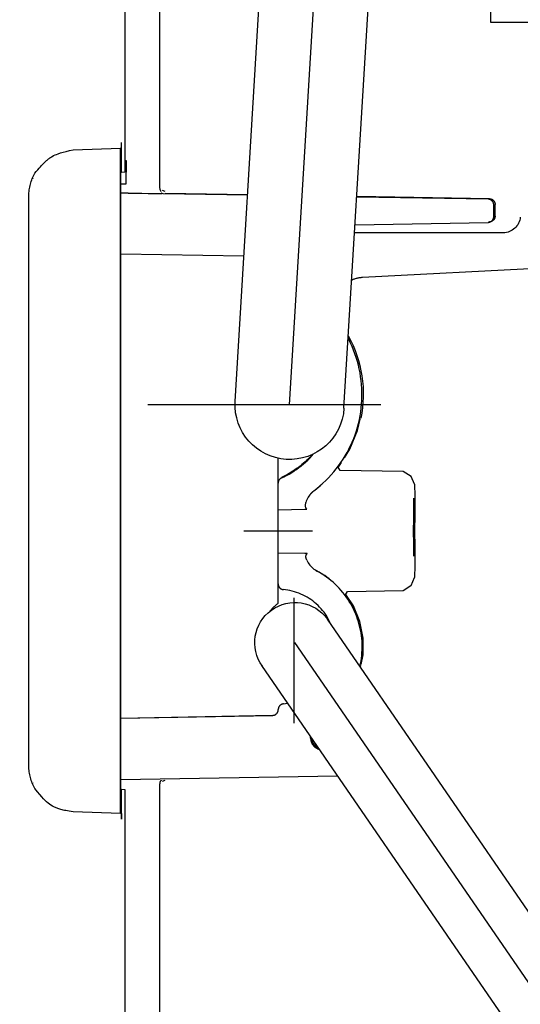
# Model space of a CAD drawing. Units: millimetres. Extents: x 0 to 11880, y 0 to 8400.
# Drawn here: x 2203 to 2247, y 6068 to 6154 of the extents above; entities that cross this region are included whole.
import ezdxf

# ---------------------------------------------------------------- set-up
doc = ezdxf.new("R2010")
doc.units = ezdxf.units.MM
doc.header["$LTSCALE"] = 20
doc.linetypes.add('gen4a', pattern=[16.25, 9.75, -1.5, 1, -1.5, 1, -1.5])
doc.layers.add('4A', color=3, linetype='gen4a')
doc.layers.add('AM_5', color=3, linetype='Continuous', lineweight=25)
doc.styles.get("Standard").update_dxf_attribs({"font": 'ISOCP.SHX'})
doc.dimstyles.new('AM_ISO$0', dxfattribs={"dimtxt": 3.5, "dimasz": 2.5, "dimexe": 1, "dimexo": 1, "dimgap": 1.5, "dimtad": 1, "dimdsep": 46, "dimtxsty": 'STANDARD', "dimcen": 0, "dimclrd": 256, "dimclre": 256, "dimclrt": 2, "dimadec": 0, "dimazin": 2, "dimtp": 0.1, "dimtm": 0.1, "dimtfac": 0.71, "dimtdec": 3, "dimtmove": 0, "dimatfit": 3, "dimfxl": 1, "dimlwd": -1, "dimlwe": -1, "dimarcsym": 0})

# ---------------------------------------------------------------- blocks, each defined once
blk = doc.blocks.new('*D44')
at = {"layer": 'AM_5', "transparency": 16777216}
for p, q in [((2329.08, 6520.855), (1885.895, 6520.855)), ((1905.895, 6470.855), (1905.895, 5271.355)), ((1875.895, 6195.083), (1745.895, 6195.083)), ((1745.895, 6195.083), (1745.895, 5974.027)), ((1875.895, 5974.027), (1875.895, 6195.083)), ((1745.895, 5974.027), (1875.895, 5974.027)), ((2449.08, 5221.355), (1885.895, 5221.355))]:
    blk.add_line(p, q, dxfattribs=at)
for points in [[(1897.561, 6470.855), (1914.228, 6470.855), (1905.895, 6520.855)], [(1897.561, 5271.355), (1914.228, 5271.355), (1905.895, 5221.355)]]:
    blk.add_solid(points, dxfattribs=at)
at = {"layer": 'DEFPOINTS', "color": 0, "transparency": 16777216}
for p in [(2349.08, 6520.855), (1905.895, 5221.355), (2469.08, 5221.355)]:
    blk.add_point(p, dxfattribs=at)
at = {"layer": 'AM_5', "color": 2, "transparency": 16777216, "insert": (1810.895, 6084.555), "char_height": 70, "attachment_point": 5, "rotation": 90}
blk.add_mtext('1300', dxfattribs=at)
blk = doc.blocks.new('*D45')
at = {"layer": 'AM_5', "transparency": 16777216}
for p, q in [((2449.08, 6831.356), (1706.201, 6831.356)), ((1726.201, 6781.356), (1726.201, 5271.355)), ((2449.08, 5221.355), (1706.201, 5221.355))]:
    blk.add_line(p, q, dxfattribs=at)
for points in [[(1717.867, 6781.356), (1734.534, 6781.356), (1726.201, 6831.356)], [(1717.867, 5271.355), (1734.534, 5271.355), (1726.201, 5221.355)]]:
    blk.add_solid(points, dxfattribs=at)
at = {"layer": 'DEFPOINTS', "color": 0, "transparency": 16777216}
for p in [(2469.08, 6831.356), (1726.201, 5221.355), (2469.08, 5221.355)]:
    blk.add_point(p, dxfattribs=at)
at = {"layer": 'AM_5', "color": 2, "transparency": 16777216, "insert": (1661.201, 6083.352), "char_height": 70, "attachment_point": 5, "rotation": 90}
blk.add_mtext('1610', dxfattribs=at)
blk = doc.blocks.new('*D46')
at = {"layer": 'AM_5', "transparency": 16777216}
for p, q in [((3472.701, 7285.282), (1526.349, 7285.282)), ((1546.349, 5271.355), (1546.349, 7235.282)), ((2449.08, 5221.355), (1526.349, 5221.355))]:
    blk.add_line(p, q, dxfattribs=at)
for points in [[(1538.016, 7235.282), (1554.683, 7235.282), (1546.349, 7285.282)], [(1538.016, 5271.355), (1554.683, 5271.355), (1546.349, 5221.355)]]:
    blk.add_solid(points, dxfattribs=at)
at = {"layer": 'DEFPOINTS', "color": 0, "transparency": 16777216}
for p in [(1546.349, 7285.282), (3492.701, 7285.282), (2469.08, 5221.355)]:
    blk.add_point(p, dxfattribs=at)
at = {"layer": 'AM_5', "color": 2, "transparency": 16777216, "insert": (1481.342, 6186.657), "char_height": 70, "attachment_point": 5, "rotation": 90}
blk.add_mtext('2064', dxfattribs=at)
blk = doc.blocks.new('0154.81.17_links')
at = {"layer": '4A'}
for p, q in [((3012.427, 7340.36), (3004.76, 7467.183)), ((3017.169, 7340.647), (3009.501, 7467.47)), ((3007.686, 7340.073), (3000.019, 7466.891)), ((3026.772, 7360.673), (3026.772, 7397.489)), ((3023.742, 7359.305), (3023.742, 7396.092)), ((2994.865, 7373.691), (2994.865, 7375.191)), ((2985.304, 7373.691), (2994.753, 7373.691)), ((2994.753, 7373.691), (2994.865, 7373.691)), ((3027.08, 7360.662), (3027.08, 7363.242)), ((3027.08, 7363.227), (3027.08, 7363.242)), ((3027.083, 7362.877), (3027.08, 7363.227)), ((3027.086, 7362.783), (3027.083, 7362.877)), ((3027.087, 7362.753), (3027.086, 7362.783)), ((3027.088, 7362.74), (3027.087, 7362.753)), ((3027.089, 7362.739), (3027.088, 7362.74)), ((3027.089, 7362.738), (3027.162, 7362.739)), ((3027.089, 7362.738), (3027.089, 7362.739)), ((3031.3, 7362.594), (3027.162, 7362.739)), ((3027.175, 7362.438), (3027.162, 7362.739)), ((3027.18, 7361.739), (3027.175, 7362.438)), ((3031.605, 7362.531), (3031.3, 7362.594)), ((3031.916, 7362.46), (3031.605, 7362.531)), ((3032.182, 7362.392), (3031.916, 7362.46)), ((3032.406, 7362.328), (3032.182, 7362.392)), ((3026.647, 7361.632), (3026.772, 7361.636)), ((3026.68, 7359.633), (3026.647, 7361.632)), ((3027.18, 7305.747), (3027.18, 7361.739)), ((3032.594, 7362.267), (3032.406, 7362.328)), ((3032.75, 7362.209), (3032.594, 7362.267)), ((3032.859, 7362.162), (3032.75, 7362.209)), ((3032.999, 7362.096), (3032.859, 7362.162)), ((3033.134, 7362.023), (3032.999, 7362.096)), ((3033.2, 7361.983), (3033.134, 7362.023)), ((3033.264, 7361.942), (3033.2, 7361.983)), ((3033.329, 7361.9), (3033.264, 7361.942)), ((3033.392, 7361.855), (3033.329, 7361.9)), ((3033.454, 7361.809), (3033.392, 7361.855)), ((3033.515, 7361.761), (3033.454, 7361.809)), ((3033.575, 7361.711), (3033.515, 7361.761)), ((3033.635, 7361.659), (3033.575, 7361.711)), ((3033.636, 7361.658), (3033.635, 7361.659)), ((3033.707, 7361.592), (3033.636, 7361.658)), ((3033.782, 7361.52), (3033.707, 7361.592)), ((3027.08, 7360.662), (3026.773, 7360.673)), ((3033.866, 7361.437), (3033.782, 7361.52)), ((3033.954, 7361.347), (3033.866, 7361.437)), ((3034.051, 7361.243), (3033.954, 7361.347)), ((3034.152, 7361.132), (3034.051, 7361.243)), ((3034.265, 7361.005), (3034.152, 7361.132)), ((3034.382, 7360.87), (3034.265, 7361.005)), ((3034.511, 7360.718), (3034.382, 7360.87)), ((3034.646, 7360.556), (3034.511, 7360.718)), ((3027.129, 7360.661), (3027.08, 7360.662)), ((3027.137, 7360.161), (3027.129, 7360.661)), ((3027.137, 7307.325), (3027.137, 7360.161)), ((3034.772, 7360.072), (3034.772, 7360.111)), ((3023.279, 7358.963), (3023.512, 7359.056)), ((3023.62, 7358.961), (3023.614, 7358.955)), ((3023.641, 7358.985), (3023.62, 7358.961)), ((3023.661, 7359.01), (3023.641, 7358.985)), ((3023.679, 7359.036), (3023.661, 7359.01)), ((3023.695, 7359.063), (3023.679, 7359.036)), ((3023.709, 7359.091), (3023.695, 7359.063)), ((3023.722, 7359.12), (3023.709, 7359.091)), ((3023.733, 7359.15), (3023.722, 7359.12)), ((3023.742, 7359.18), (3023.733, 7359.15)), ((3023.749, 7359.211), (3023.742, 7359.18)), ((3023.754, 7359.243), (3023.749, 7359.211)), ((3023.757, 7359.274), (3023.754, 7359.243)), ((3023.758, 7359.306), (3023.757, 7359.274)), ((3027.137, 7359.632), (3026.68, 7359.633)), ((2994.702, 7358.066), (2994.72, 7358.092)), ((2994.72, 7358.092), (2994.74, 7358.117)), ((2994.74, 7358.117), (2994.761, 7358.14)), ((2994.761, 7358.14), (2994.783, 7358.162)), ((2994.783, 7358.162), (2994.807, 7358.183)), ((2994.807, 7358.183), (2994.832, 7358.202)), ((2994.832, 7358.202), (2994.859, 7358.22)), ((2994.859, 7358.22), (2994.886, 7358.236)), ((2994.886, 7358.236), (2994.914, 7358.25)), ((2994.914, 7358.25), (2994.944, 7358.262)), ((2994.944, 7358.262), (2994.974, 7358.273)), ((2994.974, 7358.273), (2995.004, 7358.281)), ((2995.004, 7358.281), (2995.035, 7358.288)), ((2995.007, 7358.343), (3006.57, 7358.533)), ((2995.035, 7358.288), (2995.066, 7358.292)), ((2995.066, 7358.292), (2995.098, 7358.295)), ((2995.098, 7358.295), (2995.115, 7358.296)), ((2995.115, 7358.296), (3006.573, 7358.486)), ((3016.078, 7358.69), (3023.268, 7358.808)), ((3016.081, 7358.644), (3027.137, 7358.828)), ((3023.591, 7358.836), (3023.533, 7358.844)), ((3023.543, 7358.8), (3023.591, 7358.836)), ((3023.641, 7358.797), (3023.543, 7358.8)), ((3023.734, 7358.795), (3023.641, 7358.797)), ((3023.95, 7358.795), (3023.734, 7358.795)), ((3024.231, 7358.797), (3023.95, 7358.795)), ((3024.444, 7358.8), (3024.231, 7358.797)), ((3024.772, 7358.804), (3024.444, 7358.8)), ((3025.399, 7358.813), (3024.772, 7358.804)), ((3026.515, 7358.83), (3025.399, 7358.813)), ((3026.515, 7358.83), (3027.137, 7358.84)), ((3035.158, 7308.889), (3035.158, 7358.596)), ((2994.507, 7356.823), (2994.507, 7357.84)), ((2994.622, 7356.779), (2994.623, 7357.796)), ((2994.623, 7357.796), (2994.624, 7357.828)), ((2994.624, 7357.828), (2994.627, 7357.859)), ((2994.627, 7357.859), (2994.632, 7357.89)), ((2994.632, 7357.89), (2994.639, 7357.921)), ((2994.639, 7357.921), (2994.648, 7357.952)), ((2994.648, 7357.952), (2994.659, 7357.981)), ((2994.659, 7357.981), (2994.672, 7358.01)), ((2994.672, 7358.01), (2994.686, 7358.038)), ((2994.686, 7358.038), (2994.702, 7358.066)), ((2994.622, 7356.779), (2994.512, 7356.824)), ((2994.623, 7356.762), (2994.622, 7356.779)), ((2994.625, 7356.73), (2994.623, 7356.762)), ((2994.629, 7356.699), (2994.625, 7356.73)), ((2994.635, 7356.668), (2994.629, 7356.699)), ((2994.643, 7356.637), (2994.635, 7356.668)), ((2994.653, 7356.607), (2994.643, 7356.637)), ((2994.664, 7356.578), (2994.653, 7356.607)), ((2994.678, 7356.549), (2994.664, 7356.578)), ((2994.693, 7356.521), (2994.678, 7356.549)), ((2994.711, 7356.495), (2994.693, 7356.521)), ((2994.729, 7356.469), (2994.711, 7356.495)), ((2994.75, 7356.445), (2994.729, 7356.469)), ((2994.771, 7356.422), (2994.75, 7356.445)), ((2994.795, 7356.401), (2994.771, 7356.422)), ((2994.819, 7356.381), (2994.795, 7356.401)), ((2994.845, 7356.362), (2994.819, 7356.381)), ((2994.872, 7356.346), (2994.845, 7356.362)), ((2994.9, 7356.331), (2994.872, 7356.346)), ((2994.929, 7356.317), (2994.9, 7356.331)), ((2994.958, 7356.306), (2994.929, 7356.317)), ((2994.988, 7356.297), (2994.958, 7356.306)), ((2995.019, 7356.289), (2994.988, 7356.297)), ((2995.071, 7356.322), (2995.004, 7356.323)), ((2995.05, 7356.284), (2995.019, 7356.289)), ((2995.082, 7356.28), (2995.05, 7356.284)), ((2995.113, 7356.278), (2995.082, 7356.28)), ((3006.719, 7356.066), (2995.113, 7356.278)), ((2993.802, 7355.368), (3006.761, 7355.368)), ((3016.402, 7353.331), (3027.137, 7353.51)), ((3006.058, 7351.492), (2989.797, 7352.344)), ((3007.272, 7346.063), (3007.319, 7346.154)), ((3006.848, 7345.129), (3006.979, 7345.445)), ((3006.979, 7345.445), (3007.12, 7345.757)), ((3007.12, 7345.757), (3007.272, 7346.063)), ((3006.518, 7344.158), (3006.618, 7344.485)), ((3006.618, 7344.485), (3006.728, 7344.809)), ((3006.728, 7344.809), (3006.848, 7345.129)), ((3006.352, 7343.495), (3006.43, 7343.828)), ((3006.43, 7343.828), (3006.518, 7344.158)), ((3006.184, 7342.483), (3006.229, 7342.822)), ((3006.229, 7342.822), (3006.285, 7343.159)), ((3006.285, 7343.159), (3006.352, 7343.495)), ((3006.115, 7341.46), (3006.127, 7341.802)), ((3006.127, 7341.802), (3006.15, 7342.143)), ((3006.15, 7342.143), (3006.184, 7342.483)), ((3006.114, 7341.118), (3006.115, 7341.46)), ((3006.125, 7340.776), (3006.114, 7341.118)), ((3004.483, 7340.36), (3024.793, 7340.36)), ((3006.147, 7340.435), (3006.125, 7340.776)), ((3006.179, 7340.094), (3006.147, 7340.435)), ((3006.223, 7339.755), (3006.179, 7340.094)), ((3006.219, 7339.198), (3006.254, 7339.205)), ((3006.278, 7339.418), (3006.223, 7339.755)), ((3006.344, 7339.082), (3006.278, 7339.418)), ((3006.497, 7338.133), (3006.273, 7339.12)), ((3006.421, 7338.749), (3006.344, 7339.082)), ((3006.508, 7338.418), (3006.421, 7338.749)), ((3006.606, 7338.091), (3006.508, 7338.418)), ((3007.177, 7336.493), (3006.497, 7338.133)), ((3006.715, 7337.766), (3006.606, 7338.091)), ((3006.835, 7337.446), (3006.715, 7337.766)), ((3006.965, 7337.129), (3006.835, 7337.446)), ((3007.105, 7336.817), (3006.965, 7337.129)), ((3007.255, 7336.51), (3007.105, 7336.817)), ((3007.638, 7335.761), (3007.177, 7336.493)), ((3007.415, 7336.208), (3007.255, 7336.51)), ((3007.584, 7335.911), (3007.415, 7336.208)), ((3007.764, 7335.62), (3007.584, 7335.911)), ((3010.499, 7335.918), (3010.349, 7336.089)), ((3010.671, 7335.733), (3010.499, 7335.918)), ((3007.953, 7335.334), (3007.764, 7335.62)), ((3008.123, 7334.991), (3007.898, 7335.347)), ((3008.151, 7335.055), (3007.953, 7335.334)), ((3008.025, 7334.64), (3008.195, 7334.936)), ((3008.186, 7334.921), (3008.123, 7334.991)), ((3008.357, 7334.783), (3008.151, 7335.055)), ((3010.85, 7335.553), (3010.671, 7335.733)), ((3011.034, 7335.38), (3010.85, 7335.553)), ((3011.223, 7335.212), (3011.034, 7335.38)), ((3011.417, 7335.05), (3011.223, 7335.212)), ((3011.617, 7334.894), (3011.417, 7335.05)), ((3013.427, 7334.564), (3013.427, 7335.716)), ((3001.539, 7333.444), (3001.824, 7334.131)), ((3001.824, 7334.131), (3002.534, 7334.547)), ((3002.534, 7334.547), (3008.025, 7334.64)), ((3008.573, 7334.518), (3008.357, 7334.783)), ((3008.797, 7334.259), (3008.573, 7334.518)), ((3009.03, 7334.008), (3008.797, 7334.259)), ((3011.821, 7334.745), (3011.617, 7334.894)), ((3012.03, 7334.603), (3011.821, 7334.745)), ((3012.243, 7334.467), (3012.03, 7334.603)), ((3012.461, 7334.337), (3012.243, 7334.467)), ((3012.683, 7334.215), (3012.461, 7334.337)), ((3012.908, 7334.1), (3012.683, 7334.215)), ((3013.137, 7333.992), (3012.908, 7334.1)), ((3013.427, 7333.698), (3013.427, 7334.564)), ((3001.53, 7333.203), (3001.518, 7332.664)), ((3001.539, 7333.444), (3001.53, 7333.203)), ((3009.27, 7333.765), (3009.03, 7334.008)), ((3009.519, 7333.53), (3009.27, 7333.765)), ((3009.775, 7333.303), (3009.519, 7333.53)), ((3009.615, 7333.441), (3009.57, 7333.48)), ((3009.738, 7333.335), (3009.615, 7333.441)), ((3009.885, 7333.213), (3009.738, 7333.335)), ((3010.038, 7333.085), (3009.775, 7333.303)), ((3010.081, 7333.053), (3009.885, 7333.213)), ((3013.137, 7333.992), (3013.136, 7334.048)), ((3013.137, 7333.992), (3013.165, 7333.978)), ((3013.165, 7333.978), (3013.192, 7333.962)), ((3013.192, 7333.962), (3013.219, 7333.945)), ((3013.219, 7333.945), (3013.244, 7333.926)), ((3013.244, 7333.926), (3013.268, 7333.905)), ((3013.268, 7333.905), (3013.291, 7333.883)), ((3013.291, 7333.883), (3013.312, 7333.86)), ((3013.312, 7333.86), (3013.332, 7333.835)), ((3013.332, 7333.835), (3013.35, 7333.809)), ((3013.35, 7333.809), (3013.366, 7333.782)), ((3013.366, 7333.782), (3013.381, 7333.754)), ((3013.381, 7333.754), (3013.394, 7333.725)), ((3013.394, 7333.725), (3013.405, 7333.695)), ((3013.405, 7333.695), (3013.414, 7333.665)), ((3013.414, 7333.665), (3013.421, 7333.634)), ((3013.421, 7333.634), (3013.426, 7333.603)), ((3013.426, 7333.603), (3013.429, 7333.571)), ((3013.427, 7333.541), (3013.427, 7333.698)), ((3013.429, 7333.571), (3013.43, 7333.54)), ((3013.429, 7331.228), (3013.43, 7333.536)), ((3013.43, 7333.54), (3013.43, 7333.536)), ((3001.518, 7332.664), (3001.507, 7331.71)), ((3010.308, 7332.875), (3010.038, 7333.085)), ((3010.308, 7332.871), (3010.081, 7333.053)), ((3010.308, 7332.875), (3010.301, 7332.878)), ((3010.308, 7332.875), (3010.407, 7332.796)), ((3010.407, 7332.796), (3010.5, 7332.71)), ((3010.5, 7332.71), (3010.588, 7332.619)), ((3010.588, 7332.619), (3010.67, 7332.523)), ((3010.67, 7332.523), (3010.746, 7332.422)), ((3010.746, 7332.422), (3010.815, 7332.316)), ((3001.507, 7331.71), (3001.499, 7330.324)), ((3001.604, 7331.684), (3001.601, 7332.242)), ((3001.606, 7331.198), (3001.604, 7331.684)), ((3010.815, 7332.316), (3010.878, 7332.206)), ((3010.878, 7332.206), (3010.933, 7332.092)), ((3010.933, 7332.092), (3010.981, 7331.975)), ((3010.981, 7331.975), (3011.021, 7331.855)), ((3011.021, 7331.855), (3011.031, 7331.82)), ((3011.031, 7331.82), (3011.042, 7331.777)), ((3011.054, 7331.498), (3011.041, 7331.439)), ((3011.042, 7331.777), (3011.051, 7331.732)), ((3011.051, 7331.732), (3011.057, 7331.691)), ((3011.058, 7331.534), (3011.054, 7331.498)), ((3011.057, 7331.691), (3011.06, 7331.649)), ((3011.061, 7331.571), (3011.058, 7331.534)), ((3011.06, 7331.649), (3011.062, 7331.61)), ((3011.062, 7331.61), (3011.061, 7331.571)), ((3001.525, 7329.368), (3001.533, 7330.674)), ((3001.57, 7329.368), (3001.564, 7330.678)), ((3001.607, 7330.443), (3001.606, 7331.198)), ((3010.934, 7331.284), (3010.915, 7331.28)), ((3011.107, 7331.276), (3010.915, 7331.279)), ((3010.947, 7331.289), (3010.934, 7331.284)), ((3010.96, 7331.298), (3010.947, 7331.289)), ((3010.975, 7331.311), (3010.96, 7331.298)), ((3010.989, 7331.327), (3010.975, 7331.311)), ((3010.994, 7331.333), (3010.989, 7331.327)), ((3011.007, 7331.354), (3010.994, 7331.333)), ((3011.019, 7331.377), (3011.007, 7331.354)), ((3011.031, 7331.407), (3011.019, 7331.377)), ((3011.041, 7331.439), (3011.031, 7331.407)), ((3013.429, 7331.228), (3011.107, 7331.276)), ((3013.427, 7329.334), (3013.429, 7331.228)), ((3001.492, 7328.645), (3001.493, 7330.106)), ((3001.499, 7330.324), (3001.498, 7330.114)), ((3001.609, 7329.347), (3001.607, 7330.443)), ((3001.531, 7328.058), (3001.525, 7329.368)), ((3001.562, 7328.061), (3001.57, 7329.368)), ((3001.606, 7328.256), (3001.609, 7329.348)), ((3010.426, 7329.368), (3016.427, 7329.368)), ((3013.426, 7327.445), (3013.427, 7329.334)), ((3013.427, 7325.037), (3013.427, 7329.167)), ((3001.497, 7328.649), (3001.499, 7327.853)), ((3001.603, 7327.504), (3001.606, 7328.256)), ((3001.499, 7327.853), (3001.503, 7327.116)), ((3001.601, 7327.179), (3001.602, 7327.34)), ((3001.602, 7327.34), (3001.603, 7327.504)), ((3010.88, 7327.397), (3011.09, 7327.401)), ((3010.895, 7327.396), (3010.88, 7327.397)), ((3010.908, 7327.392), (3010.895, 7327.396)), ((3010.919, 7327.386), (3010.908, 7327.392)), ((3010.932, 7327.377), (3010.919, 7327.386)), ((3010.944, 7327.366), (3010.932, 7327.377)), ((3010.956, 7327.35), (3010.944, 7327.366)), ((3010.966, 7327.332), (3010.956, 7327.35)), ((3010.977, 7327.306), (3010.966, 7327.332)), ((3010.986, 7327.278), (3010.977, 7327.306)), ((3010.987, 7327.275), (3010.986, 7327.278)), ((3010.994, 7327.244), (3010.987, 7327.275)), ((3010.999, 7327.213), (3010.994, 7327.244)), ((3011.002, 7327.178), (3010.999, 7327.213)), ((3011.09, 7327.401), (3013.426, 7327.445)), ((3013.424, 7324.759), (3013.426, 7327.445)), ((3001.503, 7327.116), (3001.508, 7326.512)), ((3001.508, 7326.512), (3001.515, 7326.003)), ((3010.669, 7326.397), (3010.587, 7326.301)), ((3010.745, 7326.499), (3010.669, 7326.397)), ((3010.814, 7326.605), (3010.745, 7326.499)), ((3010.876, 7326.715), (3010.814, 7326.605)), ((3010.931, 7326.829), (3010.876, 7326.715)), ((3010.931, 7326.829), (3010.961, 7326.905)), ((3010.961, 7326.905), (3010.973, 7326.945)), ((3010.973, 7326.945), (3010.983, 7326.986)), ((3010.983, 7326.986), (3010.991, 7327.026)), ((3010.991, 7327.026), (3010.997, 7327.067)), ((3010.997, 7327.067), (3011.001, 7327.105)), ((3011.001, 7327.105), (3011.002, 7327.143)), ((3011.002, 7327.143), (3011.002, 7327.178)), ((3013.426, 7326.868), (3013.427, 7326.868)), ((3001.515, 7326.003), (3001.521, 7325.663)), ((3001.521, 7325.663), (3001.528, 7325.411)), ((3009.168, 7325.344), (3009.368, 7325.482)), ((3009.211, 7325.356), (3009.412, 7325.496)), ((3009.368, 7325.482), (3009.581, 7325.619)), ((3009.412, 7325.496), (3009.618, 7325.629)), ((3009.581, 7325.619), (3009.727, 7325.708)), ((3009.618, 7325.629), (3009.827, 7325.756)), ((3009.727, 7325.708), (3009.862, 7325.785)), ((3009.827, 7325.756), (3010.041, 7325.875)), ((3009.862, 7325.785), (3010.053, 7325.892)), ((3010.041, 7325.875), (3010.05, 7325.88)), ((3010.05, 7325.88), (3010.044, 7325.883)), ((3010.096, 7325.906), (3010.05, 7325.88)), ((3010.204, 7325.972), (3010.096, 7325.906)), ((3010.117, 7325.951), (3010.123, 7325.951)), ((3010.308, 7326.045), (3010.204, 7325.972)), ((3010.406, 7326.124), (3010.308, 7326.045)), ((3010.5, 7326.21), (3010.406, 7326.124)), ((3010.587, 7326.301), (3010.5, 7326.21)), ((3013.425, 7325.995), (3013.427, 7325.995)), ((3001.528, 7325.411), (3001.532, 7325.313)), ((3001.817, 7324.618), (3001.533, 7325.313)), ((3001.843, 7324.607), (3001.817, 7324.618)), ((3008.28, 7324.562), (3008.456, 7324.733)), ((3008.456, 7324.733), (3008.637, 7324.898)), ((3008.637, 7324.898), (3008.823, 7325.057)), ((3008.823, 7325.057), (3009.015, 7325.209)), ((3008.98, 7325.204), (3009.168, 7325.344)), ((3009.015, 7325.209), (3009.211, 7325.356)), ((3013.408, 7324.634), (3013.399, 7324.604)), ((3013.415, 7324.665), (3013.408, 7324.634)), ((3013.42, 7324.696), (3013.415, 7324.665)), ((3013.423, 7324.728), (3013.42, 7324.696)), ((3013.424, 7324.759), (3013.423, 7324.728)), ((3013.427, 7324.171), (3013.427, 7325.037)), ((3002.525, 7324.19), (3001.843, 7324.607)), ((3007.372, 7324.102), (3002.525, 7324.19)), ((3006.868, 7322.844), (3007.53, 7323.835)), ((3007.55, 7323.801), (3007.372, 7324.102)), ((3007.491, 7323.627), (3007.636, 7323.824)), ((3007.636, 7323.824), (3007.788, 7324.016)), ((3007.788, 7324.016), (3007.946, 7324.204)), ((3007.946, 7324.204), (3008.11, 7324.385)), ((3008.11, 7324.385), (3008.28, 7324.562)), ((3011.079, 7323.7), (3011.257, 7323.79)), ((3011.257, 7323.79), (3011.439, 7323.873)), ((3011.439, 7323.873), (3011.624, 7323.949)), ((3011.624, 7323.949), (3011.812, 7324.017)), ((3011.812, 7324.017), (3012.003, 7324.077)), ((3012.003, 7324.077), (3012.196, 7324.13)), ((3012.196, 7324.13), (3012.391, 7324.175)), ((3012.391, 7324.175), (3012.587, 7324.212)), ((3012.587, 7324.212), (3012.785, 7324.242)), ((3012.785, 7324.242), (3012.969, 7324.262)), ((3013.012, 7324.268), (3012.969, 7324.262)), ((3013.043, 7324.274), (3013.012, 7324.268)), ((3013.074, 7324.283), (3013.043, 7324.274)), ((3013.104, 7324.293), (3013.074, 7324.283)), ((3013.133, 7324.305), (3013.104, 7324.293)), ((3013.161, 7324.32), (3013.133, 7324.305)), ((3013.189, 7324.335), (3013.161, 7324.32)), ((3013.215, 7324.353), (3013.189, 7324.335)), ((3013.24, 7324.372), (3013.215, 7324.353)), ((3013.264, 7324.393), (3013.24, 7324.372)), ((3013.287, 7324.415), (3013.264, 7324.393)), ((3013.308, 7324.439), (3013.287, 7324.415)), ((3013.327, 7324.464), (3013.308, 7324.439)), ((3013.345, 7324.49), (3013.327, 7324.464)), ((3013.361, 7324.517), (3013.345, 7324.49)), ((3013.376, 7324.545), (3013.361, 7324.517)), ((3013.388, 7324.574), (3013.376, 7324.545)), ((3013.399, 7324.604), (3013.388, 7324.574)), ((3013.427, 7323.068), (3013.427, 7324.171)), ((3006.975, 7322.795), (3007.094, 7323.009)), ((3007.094, 7323.009), (3007.22, 7323.219)), ((3007.22, 7323.219), (3007.352, 7323.425)), ((3007.352, 7323.425), (3007.491, 7323.627)), ((3009.949, 7322.881), (3010.096, 7323.017)), ((3010.096, 7323.017), (3010.248, 7323.147)), ((3010.248, 7323.147), (3010.405, 7323.271)), ((3010.405, 7323.271), (3010.566, 7323.388)), ((3010.566, 7323.388), (3010.733, 7323.499)), ((3010.733, 7323.499), (3010.904, 7323.603)), ((3010.904, 7323.603), (3011.079, 7323.7)), ((3012.027, 7312.607), (3012.027, 7323.554)), ((3006.307, 7321.484), (3006.868, 7322.844)), ((3006.573, 7321.902), (3006.663, 7322.13)), ((3006.663, 7322.13), (3006.76, 7322.355)), ((3006.76, 7322.355), (3006.864, 7322.577)), ((3006.864, 7322.577), (3006.975, 7322.795)), ((3009.193, 7321.952), (3009.303, 7322.119)), ((3009.303, 7322.119), (3009.42, 7322.282)), ((3009.42, 7322.282), (3009.543, 7322.439)), ((3009.543, 7322.439), (3009.672, 7322.592)), ((3009.672, 7322.592), (3009.808, 7322.739)), ((3009.808, 7322.739), (3009.949, 7322.881)), ((2941.766, 7223.647), (3009.13, 7321.693)), ((3006.195, 7320.912), (3006.307, 7321.484)), ((3006.29, 7320.965), (3006.349, 7321.202)), ((3006.349, 7321.202), (3006.416, 7321.438)), ((3006.416, 7321.438), (3006.491, 7321.671)), ((3006.491, 7321.671), (3006.573, 7321.902)), ((3008.822, 7321.245), (3008.904, 7321.427)), ((3008.904, 7321.427), (3008.993, 7321.606)), ((3008.993, 7321.606), (3009.09, 7321.781)), ((3009.09, 7321.781), (3009.193, 7321.952)), ((3006.023, 7320.041), (3006.191, 7320.893)), ((3006.16, 7320.242), (3006.195, 7320.484)), ((3006.195, 7320.484), (3006.239, 7320.725)), ((3006.239, 7320.725), (3006.29, 7320.965)), ((2944.649, 7221.662), (3011.964, 7319.64)), ((3006.025, 7318.57), (3006.023, 7320.041)), ((3006.097, 7319.265), (3006.101, 7319.51)), ((3006.101, 7319.51), (3006.112, 7319.755)), ((3006.112, 7319.755), (3006.132, 7319.999)), ((3006.132, 7319.999), (3006.16, 7320.242)), ((3006.101, 7319.02), (3006.097, 7319.265)), ((3006.113, 7318.775), (3006.101, 7319.02)), ((3006.134, 7318.531), (3006.113, 7318.775)), ((3006.194, 7317.728), (3006.025, 7318.57)), ((3006.162, 7318.288), (3006.134, 7318.531)), ((3006.198, 7318.046), (3006.162, 7318.288)), ((3006.242, 7317.805), (3006.198, 7318.046)), ((3006.294, 7317.566), (3006.242, 7317.805)), ((2947.534, 7219.68), (3014.849, 7317.658)), ((3006.242, 7317.49), (3006.211, 7317.641)), ((3012.774, 7314.337), (3012.586, 7314.365)), ((3012.962, 7314.316), (3012.774, 7314.337)), ((3012.962, 7314.303), (3012.962, 7314.316)), ((3012.962, 7314.303), (3012.994, 7314.3)), ((3012.994, 7314.3), (3013.025, 7314.294)), ((3013.025, 7314.294), (3013.056, 7314.286)), ((3013.056, 7314.286), (3013.086, 7314.276)), ((3013.086, 7314.276), (3013.115, 7314.264)), ((3013.115, 7314.264), (3013.144, 7314.251)), ((3013.144, 7314.251), (3013.172, 7314.236)), ((3013.172, 7314.236), (3013.198, 7314.219)), ((3013.198, 7314.219), (3013.224, 7314.2)), ((3013.224, 7314.2), (3013.248, 7314.18)), ((3013.248, 7314.18), (3013.271, 7314.158)), ((3013.271, 7314.158), (3013.293, 7314.135)), ((3013.293, 7314.135), (3013.313, 7314.11)), ((3013.313, 7314.11), (3013.331, 7314.085)), ((3013.331, 7314.085), (3013.348, 7314.058)), ((3013.348, 7314.058), (3013.363, 7314.03)), ((3013.363, 7314.03), (3013.377, 7314.001)), ((3013.377, 7314.001), (3013.388, 7313.972)), ((3013.388, 7313.972), (3013.398, 7313.942)), ((3013.398, 7313.942), (3013.405, 7313.911)), ((3013.405, 7313.911), (3013.411, 7313.88)), ((3013.411, 7313.88), (3013.415, 7313.849)), ((3013.415, 7313.849), (3013.417, 7313.805)), ((3013.417, 7313.805), (3013.417, 7313.809)), ((3013.417, 7313.805), (3013.417, 7313.809)), ((3013.417, 7313.78), (3013.417, 7313.805)), ((3013.419, 7313.748), (3013.417, 7313.78)), ((3013.423, 7313.717), (3013.419, 7313.748)), ((3013.429, 7313.686), (3013.423, 7313.717)), ((3013.437, 7313.655), (3013.429, 7313.686)), ((3013.447, 7313.625), (3013.437, 7313.655)), ((3013.459, 7313.596), (3013.447, 7313.625)), ((3013.472, 7313.567), (3013.459, 7313.596)), ((3013.488, 7313.54), (3013.472, 7313.567)), ((3013.505, 7313.513), (3013.488, 7313.54)), ((3013.524, 7313.488), (3013.505, 7313.513)), ((3013.544, 7313.463), (3013.524, 7313.488)), ((3013.566, 7313.44), (3013.544, 7313.463)), ((3013.589, 7313.419), (3013.566, 7313.44)), ((3013.614, 7313.399), (3013.589, 7313.419)), ((3013.639, 7313.381), (3013.614, 7313.399)), ((3013.666, 7313.364), (3013.639, 7313.381)), ((3013.694, 7313.349), (3013.666, 7313.364)), ((3013.723, 7313.336), (3013.694, 7313.349)), ((3013.752, 7313.324), (3013.723, 7313.336)), ((3013.783, 7313.315), (3013.752, 7313.324)), ((3013.813, 7313.307), (3013.783, 7313.315)), ((3013.844, 7313.302), (3013.813, 7313.307)), ((3013.876, 7313.298), (3013.844, 7313.302)), ((3013.908, 7313.297), (3013.876, 7313.298)), ((3027.137, 7313.068), (3013.907, 7313.309)), ((3013.908, 7313.297), (3013.907, 7313.309)), ((3027.137, 7313.056), (3013.908, 7313.297)), ((3010.405, 7310.906), (3010.384, 7310.866)), ((3010.424, 7310.946), (3010.405, 7310.906)), ((3010.44, 7310.988), (3010.424, 7310.946)), ((3010.456, 7311.03), (3010.44, 7310.988)), ((3010.469, 7311.073), (3010.456, 7311.03)), ((3010.48, 7311.116), (3010.469, 7311.073)), ((3010.493, 7310.877), (3010.473, 7310.837)), ((3010.489, 7311.16), (3010.48, 7311.116)), ((3010.497, 7311.204), (3010.489, 7311.16)), ((3010.512, 7310.918), (3010.493, 7310.877)), ((3010.502, 7311.248), (3010.497, 7311.204)), ((3010.505, 7311.293), (3010.502, 7311.248)), ((3010.507, 7311.338), (3010.505, 7311.293)), ((3010.528, 7310.96), (3010.512, 7310.918)), ((3010.526, 7311.057), (3010.521, 7311.039)), ((3010.537, 7311.1), (3010.526, 7311.057)), ((3010.527, 7311.368), (3010.592, 7311.368)), ((3010.543, 7311.002), (3010.528, 7310.96)), ((3010.546, 7311.144), (3010.537, 7311.1)), ((3010.556, 7311.045), (3010.543, 7311.002)), ((3010.553, 7311.188), (3010.546, 7311.144)), ((3010.558, 7311.233), (3010.553, 7311.188)), ((3010.567, 7311.088), (3010.556, 7311.045)), ((3010.561, 7311.277), (3010.558, 7311.233)), ((3010.562, 7311.322), (3010.561, 7311.277)), ((3010.576, 7311.132), (3010.567, 7311.088)), ((3010.583, 7311.176), (3010.576, 7311.132)), ((3010.588, 7311.22), (3010.583, 7311.176)), ((3010.591, 7311.265), (3010.588, 7311.22)), ((3010.592, 7311.31), (3010.591, 7311.265)), ((3010.592, 7311.31), (3010.592, 7311.462)), ((3009.904, 7310.361), (3009.819, 7310.337)), ((3009.946, 7310.375), (3009.904, 7310.361)), ((3009.987, 7310.392), (3009.946, 7310.375)), ((3010.028, 7310.411), (3009.987, 7310.392)), ((3010.068, 7310.431), (3010.028, 7310.411)), ((3010.107, 7310.453), (3010.068, 7310.431)), ((3010.145, 7310.477), (3010.107, 7310.453)), ((3010.181, 7310.503), (3010.145, 7310.477)), ((3010.217, 7310.53), (3010.181, 7310.503)), ((3010.251, 7310.559), (3010.217, 7310.53)), ((3010.284, 7310.589), (3010.251, 7310.559)), ((3010.316, 7310.621), (3010.284, 7310.589)), ((3010.346, 7310.654), (3010.316, 7310.621)), ((3010.374, 7310.688), (3010.346, 7310.654)), ((3010.362, 7310.827), (3010.347, 7310.803)), ((3010.384, 7310.866), (3010.362, 7310.827)), ((3010.402, 7310.724), (3010.374, 7310.688)), ((3010.427, 7310.761), (3010.402, 7310.724)), ((3010.451, 7310.798), (3010.427, 7310.761)), ((3010.473, 7310.837), (3010.451, 7310.798)), ((3027.137, 7307.693), (3008.24, 7308.038)), ((3023.512, 7307.552), (3023.279, 7307.647)), ((3023.615, 7307.652), (3023.636, 7307.629)), ((3023.636, 7307.629), (3023.656, 7307.604)), ((3023.656, 7307.604), (3023.674, 7307.579)), ((3023.674, 7307.579), (3023.691, 7307.552)), ((3023.691, 7307.552), (3023.706, 7307.524)), ((3023.706, 7307.524), (3023.719, 7307.495)), ((3023.719, 7307.495), (3023.73, 7307.465)), ((3023.73, 7307.465), (3023.74, 7307.435)), ((3023.74, 7307.435), (3023.747, 7307.404)), ((3023.742, 7279.19), (3023.742, 7307.303)), ((3023.747, 7307.404), (3023.753, 7307.373)), ((3023.753, 7307.373), (3023.756, 7307.342)), ((3023.756, 7307.342), (3023.758, 7307.31)), ((3023.758, 7307.31), (3023.758, 7307.302)), ((3026.773, 7306.813), (3027.079, 7306.823)), ((3026.773, 7277.743), (3026.773, 7306.812)), ((3027.079, 7306.823), (3027.129, 7306.825)), ((3027.079, 7304.244), (3027.079, 7306.823)), ((3027.129, 7306.825), (3027.137, 7307.325)), ((3034.217, 7306.397), (3034.418, 7306.641)), ((3034.418, 7306.641), (3034.646, 7306.93)), ((3034.772, 7307.388), (3034.772, 7307.413)), ((3027.175, 7305.048), (3027.18, 7305.747)), ((3033.483, 7305.651), (3033.61, 7305.758)), ((3033.61, 7305.758), (3033.743, 7305.882)), ((3033.743, 7305.882), (3033.885, 7306.026)), ((3033.885, 7306.026), (3034.042, 7306.195)), ((3034.042, 7306.195), (3034.217, 7306.397)), ((3027.162, 7304.747), (3027.175, 7305.048)), ((3027.162, 7304.747), (3031.3, 7304.892)), ((3031.3, 7304.892), (3031.477, 7304.917)), ((3031.477, 7304.917), (3031.642, 7304.943)), ((3031.642, 7304.943), (3031.787, 7304.968)), ((3031.787, 7304.968), (3031.924, 7304.994)), ((3031.924, 7304.994), (3032.046, 7305.019)), ((3032.046, 7305.019), (3032.161, 7305.044)), ((3032.161, 7305.044), (3032.266, 7305.069)), ((3032.266, 7305.069), (3032.365, 7305.095)), ((3032.365, 7305.095), (3032.457, 7305.121)), ((3032.457, 7305.121), (3032.544, 7305.149)), ((3032.544, 7305.149), (3032.626, 7305.176)), ((3032.626, 7305.176), (3032.704, 7305.204)), ((3032.704, 7305.204), (3032.778, 7305.233)), ((3032.778, 7305.233), (3032.85, 7305.263)), ((3032.85, 7305.263), (3032.919, 7305.294)), ((3032.919, 7305.294), (3032.985, 7305.327)), ((3032.985, 7305.327), (3033.05, 7305.361)), ((3033.05, 7305.361), (3033.114, 7305.396)), ((3033.114, 7305.396), (3033.238, 7305.472)), ((3033.238, 7305.472), (3033.36, 7305.556)), ((3033.36, 7305.556), (3033.483, 7305.651)), ((3027.082, 7304.608), (3027.079, 7304.259)), ((3027.079, 7304.259), (3027.079, 7304.244)), ((3027.084, 7304.703), (3027.082, 7304.608)), ((3027.086, 7304.732), (3027.084, 7304.703)), ((3027.087, 7304.745), (3027.086, 7304.732)), ((3027.088, 7304.747), (3027.087, 7304.745)), ((3027.088, 7304.747), (3027.162, 7304.747)), ((3027.088, 7304.747), (3027.088, 7304.747))]:
    blk.add_line(p, q, dxfattribs=at)
for centre, radius, start, end in [((3031.159, 7358.598), 3.999, 359.98201, 29.32243), ((2995.007, 7357.843), 0.5, 90.01974, 180.25903), ((2993.802, 7356.868), 1.5, 185, 269.99999), ((2995.007, 7356.826), 0.5, 180.27001, 243.12797), ((2995.013, 7356.824), 0.501, 180.01524, 268.95816), ((3005.927, 7348.995), 2.5, 64.32543, 87), ((3016.496, 7341.316), 10.493, 151.1566, 191.64605), ((3012.427, 7340.36), 4.75, 183.45993, 3.45992), ((3016.436, 7341.336), 8, 223.74821, 245.64491), ((3009.091, 7331.261), 2.02, 42.39527, 53.18974), ((3009.101, 7327.657), 2.009, 297.99411, 305.34274), ((3011.964, 7319.64), 3.5, 324.08132, 144.08132), ((3011.027, 7319.868), 4, 38.97492, 53.1301), ((3009.484, 7311.355), 1, 297.98801, 357.01443), ((3009.467, 7311.375), 1.05, 304.74719, 326.97281), ((3031.159, 7308.888), 3.999, 330.67758, 0.01817)]:
    blk.add_arc(centre, radius, start, end, dxfattribs=at)

msp = doc.modelspace()

# ---------------------------------------------------------------- block references
at = {"xscale": -1, "rotation": 0.0013714835512069}
msp.add_blockref('0154.81.17_links', (5239.45, -1220.281), dxfattribs=at)

# ---------------------------------------------------------------- dimensions: what is measured, and where the dimension line sits
at = {"layer": 'AM_5'}
for base, p1, p2, override, picture, middle in [((1546.349, 7285.282), (2469.08, 5221.355), (3492.701, 7285.282), {"dimscale": 20, "dimdec": 0}, '*D46', (1546.349, 6186.657)), ((1726.201, 5221.355), (2469.08, 6831.356), (2469.08, 5221.355), {"dimscale": 20, "dimdec": 0}, '*D45', (1726.201, 6083.352)), ((1905.894579054, 5221.354922506), (2349.080429001, 6520.854922506), (2469.080429001, 5221.354922506), {"dimscale": 20, "dimgap": -1.5, "dimdec": 0}, '*D44', (1905.894579054, 6084.555054577))]:
    dim = msp.add_linear_dim(base=base, p1=p1, p2=p2, angle=90, dimstyle='AM_ISO$0', override=override, dxfattribs=at)
    dim.commit()
    dim.dimension.update_dxf_attribs({"geometry": picture, "text_midpoint": middle, "dimtype": 160})

doc.saveas('drawing.dxf')
